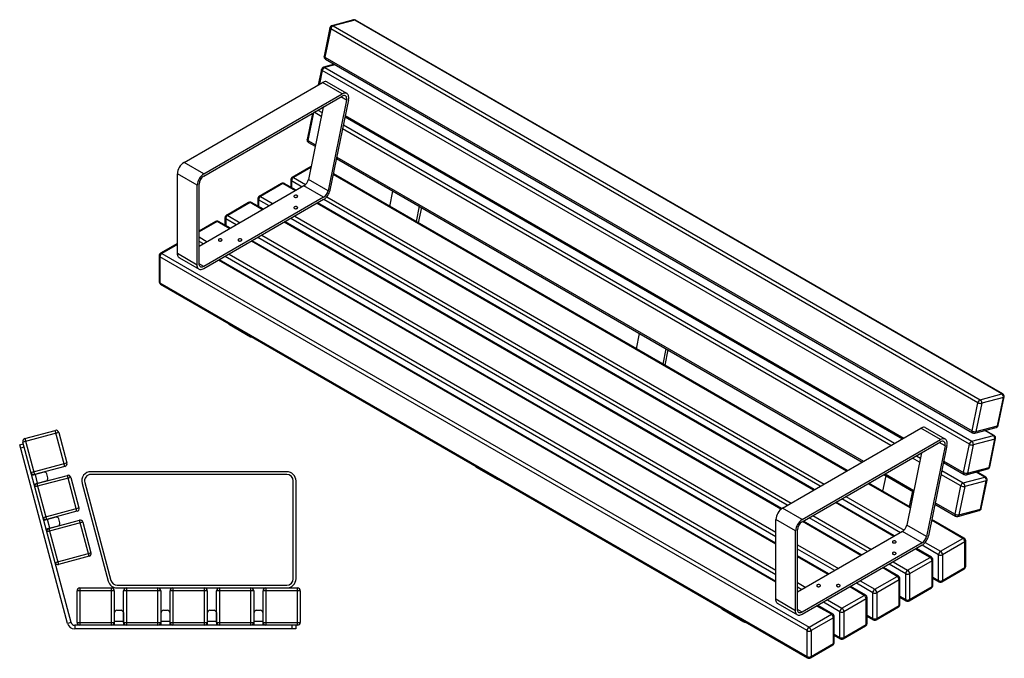
# Model space of a CAD drawing. Units: millimetres. Extents: x 5517 to 25288, y 1707 to 23252.
# Drawn here: x 16052 to 18169, y 1707 to 3079 of the extents above; entities that cross this region are included whole.
import ezdxf

# ---------------------------------------------------------------- set-up
doc = ezdxf.new("R2010")
doc.units = ezdxf.units.MM

# ---------------------------------------------------------------- blocks, each defined once
blk = doc.blocks.new('A$C9694')
at = {"color": 7, "linetype": 'Continuous', "lineweight": 25}
for p, q in [((-43.8, 410), (-121.1, 389.3)), ((-116.8, 396.6), (-51.2, 414.2)), ((-30.5, 337), (-51.2, 414.2)), ((-43.8, 410), (-26.2, 344.3)), ((-127.8, 383.6), (-120.1, 385.7)), ((-24.9, -0.6), (-127.8, 383.6)), ((-17.2, 1.5), (-121.1, 389.3)), ((-116.8, 396.6), (-96.1, 319.4)), ((-118, 378), (-125.8, 375.9)), ((-103.5, 323.6), (-26.2, 344.3)), ((-75.7, 324.3), (-101.8, 317.3)), ((-30.5, 337), (-96.1, 319.4)), ((-89.2, 301.1), (-94.1, 319.4)), ((-91, 300.1), (-25.3, 317.7)), ((-67.3, 312.1), (-69.6, 320.8)), ((-4.6, 240.4), (-25.3, 317.7)), ((446.5, 325.6), (25.6, 325.6)), ((446.5, 319.6), (25.6, 319.6)), ((-96.9, 299), (-70.8, 306)), ((-17.9, 313.4), (-95.2, 292.7)), ((-91, 300.1), (-70.3, 222.8)), ((-17.9, 313.4), (-0.3, 247.7)), ((6.3, 300.4), (62.5, 90.4)), ((12.1, 302), (68.3, 92)), ((460.5, 95.6), (460.5, 305.6)), ((466.5, 95.6), (466.5, 305.6)), ((-77.6, 227), (-0.3, 247.7)), ((-4.6, 240.4), (-70.3, 222.8)), ((-49.8, 227.7), (-75.9, 220.7)), ((7.9, 216.8), (-69.3, 196.1)), ((-63.3, 204.5), (-68.2, 222.8)), ((-65.1, 203.5), (0.6, 221.1)), ((-41.4, 215.5), (-43.7, 224.2)), ((21.3, 143.8), (0.6, 221.1)), ((7.9, 216.8), (25.5, 151.1)), ((-71, 202.4), (-44.9, 209.4)), ((-65.1, 203.5), (-44.4, 126.2)), ((-51.7, 130.4), (25.5, 151.1)), ((21.3, 143.8), (-44.4, 126.2)), ((75.6, 69.6), (-4.4, 69.6)), ((-4.4, 1.6), (-4.4, 69.6)), ((1.6, 75.6), (1.6, -4.4)), ((1.6, 75.6), (69.6, 75.6)), ((69.6, -4.4), (69.6, 75.6)), ((75.6, 69.6), (75.6, 1.6)), ((81.8, 81.6), (446.5, 81.6)), ((81.8, 75.6), (469.6, 75.6)), ((175.6, 69.6), (95.6, 69.6)), ((95.6, 1.6), (95.6, 69.6)), ((101.6, 75.6), (101.6, -4.4)), ((169.6, -4.4), (169.6, 75.6)), ((175.6, 69.6), (175.6, 1.6)), ((275.6, 69.6), (195.6, 69.6)), ((195.6, 1.6), (195.6, 69.6)), ((201.6, 75.6), (201.6, -4.4)), ((269.6, -4.4), (269.6, 75.6)), ((275.6, 69.6), (275.6, 1.6)), ((375.6, 69.6), (295.6, 69.6)), ((295.6, 1.6), (295.6, 69.6)), ((301.6, 75.6), (301.6, -4.4)), ((369.6, -4.4), (369.6, 75.6)), ((375.6, 69.6), (375.6, 1.6)), ((475.6, 69.6), (395.6, 69.6)), ((395.6, 1.6), (395.6, 69.6)), ((401.6, 75.6), (401.6, -4.4)), ((469.6, -4.4), (469.6, 75.6)), ((475.6, 69.6), (475.6, 1.6)), ((76.1, -4.4), (76.1, 22.6)), ((81.1, 27.6), (90.1, 27.6)), ((95.1, 22.6), (95.1, -4.4)), ((176.1, -4.4), (176.1, 22.6)), ((181.1, 27.6), (190.1, 27.6)), ((195.1, 22.6), (195.1, -4.4)), ((276.1, -4.4), (276.1, 22.6)), ((281.1, 27.6), (290.1, 27.6)), ((295.1, 22.6), (295.1, -4.4)), ((376.1, -4.4), (376.1, 22.6)), ((381.1, 27.6), (390.1, 27.6)), ((395.1, 22.6), (395.1, -4.4)), ((-17.2, 1.5), (-24.9, -0.6)), ((-4.4, 1.6), (75.6, 1.6)), ((95.1, 3.6), (76.1, 3.6)), ((95.6, 1.6), (175.6, 1.6)), ((195.1, 3.6), (176.1, 3.6)), ((195.6, 1.6), (275.6, 1.6)), ((295.1, 3.6), (276.1, 3.6)), ((295.6, 1.6), (375.6, 1.6)), ((395.1, 3.6), (376.1, 3.6)), ((395.6, 1.6), (475.6, 1.6)), ((469.6, -4.4), (-9.5, -4.4)), ((-9.5, -4.4), (-9.5, -12.4)), ((466.1, -12.4), (-9.5, -12.4)), ((458.1, -12.4), (458.1, -4.4)), ((466.1, -4.4), (466.1, -12.4))]:
    blk.add_line(p, q, dxfattribs=at)
for centre, radius, start, end in [((-49.6, 408.5), 6, 15, 105), ((-115.3, 390.9), 6, 105, 195), ((-32, 342.8), 6, 285, 15), ((-97.7, 325.2), 6, 195, 285), ((-74.4, 319.5), 5, 15, 105), ((-23.7, 311.9), 6, 15, 105), ((25.6, 305.6), 20, 90, 195), ((25.6, 305.6), 14, 90, 195), ((446.5, 305.6), 20, 0, 90), ((446.5, 305.6), 14, 0, 90), ((-89.4, 294.3), 6, 105, 195), ((-72.1, 310.8), 5, 285, 15), ((-6.1, 246.2), 6, 285, 15), ((-71.8, 228.6), 6, 195, 285), ((-48.6, 222.9), 5, 15, 105), ((-46.2, 214.2), 5, 285, 15), ((2.2, 215.3), 6, 15, 105), ((-63.5, 197.7), 6, 105, 195), ((19.8, 149.6), 6, 285, 15), ((-45.9, 132), 6, 195, 285), ((81.8, 95.6), 20, 195, 270), ((81.8, 95.6), 14, 195, 270), ((446.5, 95.6), 20, 270, 0), ((446.5, 95.6), 14, 270, 0), ((1.6, 69.6), 6, 90, 180), ((69.6, 69.6), 6, 0, 90), ((101.6, 69.6), 6, 90, 180), ((169.6, 69.6), 6, 360, 90), ((201.6, 69.6), 6, 90, 180), ((269.6, 69.6), 6, 0, 90), ((301.6, 69.6), 6, 90, 180), ((369.6, 69.6), 6, 0, 90), ((401.6, 69.6), 6, 90, 180), ((469.6, 69.6), 6, 0, 90), ((81.1, 22.6), 5, 90, 180), ((90.1, 22.6), 5, 0, 90), ((181.1, 22.6), 5, 90, 180), ((190.1, 22.6), 5, 360, 90), ((281.1, 22.6), 5, 90, 180), ((290.1, 22.6), 5, 360, 90), ((381.1, 22.6), 5, 90, 180), ((390.1, 22.6), 5, 0, 90), ((-9.5, 3.6), 8, 195, 270), ((1.6, 1.6), 6, 180, 270), ((69.6, 1.6), 6, 270, 0), ((101.6, 1.6), 6, 180, 270), ((169.6, 1.6), 6, 270, 0), ((201.6, 1.6), 6, 180, 270), ((269.6, 1.6), 6, 270, 0), ((301.6, 1.6), 6, 180, 270), ((369.6, 1.6), 6, 270, 0), ((401.6, 1.6), 6, 180, 270), ((469.6, 1.6), 6, 270, 0), ((-9.5, 3.6), 16, 195, 270)]:
    blk.add_arc(centre, radius, start, end, dxfattribs=at)
blk = doc.blocks.new('A$C31111')
at = {"color": 7, "linetype": 'Continuous', "lineweight": 25}
for p, q in [((-987.6, 1301.1), (-1034.1, 1288.6)), ((-985, 1300.6), (-1031.4, 1288.2)), ((406.6, 497.3), (-985, 1300.6)), ((408.5, 497.1), (-983.1, 1300.5)), ((-1038.4, 1284), (-1050.8, 1223.2)), ((-1036.6, 1281.7), (-1049.1, 1220.9)), ((355, 478.4), (-1036.6, 1281.7)), ((-1031.4, 1288.2), (360.2, 484.8)), ((-1049.1, 1220.9), (342.5, 417.6)), ((-1048, 1216.8), (343.6, 413.5)), ((-1056.7, 1194.6), (-1063.5, 1161.3)), ((-1054.9, 1192.3), (-1060.9, 1162.8)), ((336.7, 388.9), (-1054.9, 1192.3)), ((-1028.5, 1205.6), (-1052.4, 1199.2)), ((-1027.2, 1204.8), (-1049.7, 1198.8)), ((-1049.7, 1198.8), (341.9, 395.4)), ((-1352.2, 994.7), (-1054.6, 1166.5)), ((-1012.1, 1142), (-1054.6, 1166.5)), ((-1002.1, 1143), (-1044.6, 1167.5)), ((-1309.8, 970.2), (-1012.1, 1142)), ((-1309.8, 965.3), (-1012.1, 1137.1)), ((-1002.6, 1128.2), (-1042.4, 933.8)), ((-998.5, 1129.3), (-1038.3, 934.9)), ((-1002.6, 1128.2), (-1015, 1135.4)), ((-1073.4, 1101.7), (-1085.7, 1042)), ((-1053, 1113.5), (-1084.8, 958.3)), ((-1057.1, 1093.6), (-1072.3, 1102.4)), ((-1064.2, 1107.1), (-1055.4, 1102)), ((-1053.1, 1113.3), (-1053.6, 1113.2)), ((-1076, 1100.2), (-1087.4, 1044.3)), ((-1006, 1092.6), (192.6, 400.6)), ((-1005.4, 1095.7), (195.6, 402.4)), ((167.9, 386.4), (-1011.2, 1067.1)), ((-1009.5, 1075.5), (176.1, 391.1)), ((-1085.7, 1042), (-1069.6, 1032.7)), ((-1084.6, 1037.9), (-1070.2, 1029.6)), ((-1024.3, 1003.1), (106, 350.6)), ((-1023.7, 1006.2), (109, 352.4)), ((-1309.8, 970.2), (-1352.2, 994.7)), ((-1079.1, 986.2), (-1119.8, 962.6)), ((-1079.6, 983.9), (-1116.8, 962.3)), ((-1323.9, 945.7), (-1366.4, 970.2)), ((-1366.4, 798.7), (-1366.4, 970.2)), ((-1122.8, 957.4), (-1122.8, 941.7)), ((-1098.4, 941.9), (-1121.1, 955)), ((-1121.1, 955), (-1121.1, 940.7)), ((-1116.8, 962.3), (-1090.7, 947.2)), ((-1042.4, 933.8), (-1084.8, 958.3)), ((72.5, 331.3), (-1031.4, 968.5)), ((74.3, 332.3), (-1031, 970.4)), ((-1323.9, 774.2), (-1323.9, 945.7)), ((-1319.7, 776.7), (-1319.7, 948.1)), ((-1094.4, 944.3), (-1319.7, 814.2)), ((-1142.5, 949.6), (-1190.5, 921.8)), ((-1139.5, 949.3), (-1187.5, 921.5)), ((-1112.6, 933.8), (-1139.5, 949.3)), ((-1110.8, 934.8), (-1136.5, 949.6)), ((-1051.9, 919.8), (-1094.4, 944.3)), ((-909.6, 900.3), (-902.9, 933.1)), ((-1051.9, 919.8), (-1309.8, 770.9)), ((-1051.9, 914.9), (-1309.8, 766)), ((-1193.5, 916.6), (-1193.5, 900.9)), ((-1169.2, 901.1), (-1191.8, 914.2)), ((-1191.8, 914.2), (-1191.8, 899.9)), ((-1187.5, 921.5), (-1160.7, 906)), ((15.9, 298.6), (-1051.8, 915)), ((-1045.1, 920.9), (24.4, 303.5)), ((-1213.2, 908.8), (-1261.2, 881)), ((-1210.2, 908.5), (-1258.2, 880.7)), ((-1183.3, 893), (-1210.2, 908.5)), ((-1181.5, 894), (-1207.2, 908.8)), ((1.8, 290.5), (-1065.9, 906.8)), ((3.5, 291.5), (-1064.2, 907.8)), ((-846.4, 900.4), (-853.1, 867.6)), ((-841.7, 897.8), (-848.4, 865)), ((-1264.2, 875.8), (-1264.2, 860.1)), ((-1239.9, 860.3), (-1262.5, 873.4)), ((-1262.5, 873.4), (-1262.5, 859.1)), ((-1258.2, 880.7), (-1231.4, 865.2)), ((-54.8, 257.8), (-1122.5, 874.2)), ((-1114, 879.1), (-46.3, 262.7)), ((-1283.9, 867.9), (-1319.7, 847.3)), ((-1280.9, 867.6), (-1319.7, 845.2)), ((-1254, 852.1), (-1280.9, 867.6)), ((-1252.2, 853.1), (-1277.9, 867.9)), ((-68.5, 249.4), (-1136.6, 866)), ((-67.1, 250.6), (-1134.9, 867)), ((-1319.7, 834.5), (-1302.1, 824.4)), ((-79.4, 176.1), (-1205.6, 826.2)), ((-79.4, 190.4), (-1193.2, 833.4)), ((-1184.7, 838.3), (-79.4, 200.2)), ((-1366.4, 820.3), (-1402.7, 799.4)), ((-1366.4, 818.3), (-1399.7, 799.1)), ((-1310.6, 819.5), (-1319.7, 824.7)), ((-79.4, 174.1), (-1207.3, 825.2)), ((-1405.7, 794.2), (-1405.7, 738.6)), ((-12.3, -11.6), (-1403.9, 791.7)), ((-1403.9, 791.7), (-1403.9, 736.2)), ((-1399.7, 799.1), (-8.1, -4.3)), ((-1323.9, 774.2), (-1366.4, 798.7)), ((-1362.2, 789.5), (-1319.8, 765.1)), ((-79.4, 92.4), (-1278, 784.4)), ((-79.4, 94.4), (-1276.3, 785.4)), ((-79.4, 108.7), (-1263.9, 792.5)), ((-1255.4, 797.4), (-79.4, 118.5)), ((-1309.8, 770.9), (-1319.7, 776.7)), ((-1403.9, 736.2), (-12.3, -67.2)), ((-1402.7, 733.4), (-11.1, -69.9)), ((-1254.4, 647.8), (-1254.4, 646.2)), ((-1254.4, 646.2), (-1209.1, 620.1)), ((-1209.1, 620.1), (-1209.1, 621.7)), ((-379.3, 594.1), (-372.6, 626.9)), ((-316, 594.3), (-322.7, 561.5)), ((-311.4, 591.6), (-318.1, 558.8)), ((360.2, 484.8), (406.6, 497.3)), ((409.8, 489.5), (363.3, 477)), ((397.3, 428.7), (409.8, 489.5)), ((399, 429.9), (411.4, 490.7)), ((342.5, 417.6), (355, 478.4)), ((363.3, 477), (350.9, 416.2)), ((-65.3, 251.7), (232.4, 423.6)), ((274.8, 399.1), (232.4, 423.6)), ((284.8, 400.1), (242.4, 424.6)), ((348.2, 412.9), (394.6, 425.3)), ((350.9, 416.2), (397.3, 428.7)), ((341.9, 395.4), (388.3, 407.8)), ((388.3, 407.8), (369.7, 418.6)), ((390.2, 407.7), (370.8, 418.9)), ((-22.9, 227.2), (274.8, 399.1)), ((-22.9, 222.3), (274.8, 394.2)), ((284.4, 385.3), (244.6, 190.9)), ((288.5, 386.4), (248.7, 192)), ((284.4, 385.3), (271.9, 392.5)), ((324.2, 328.1), (336.7, 388.9)), ((345, 387.6), (332.6, 326.8)), ((391.5, 400), (345, 387.6)), ((379, 339.2), (391.5, 400)), ((380.6, 340.5), (393.1, 401.3)), ((233.9, 370.6), (202.1, 215.4)), ((222.8, 364.2), (231.6, 359.1)), ((-724, 341.7), (-724, 340)), ((-724, 340), (-678.8, 313.9)), ((229.8, 350.6), (214.6, 359.4)), ((280.9, 349.7), (325.3, 324)), ((281.6, 352.8), (324.2, 328.1)), ((332.6, 326.8), (379, 339.2)), ((151, 288), (157.7, 320.8)), ((152.7, 323.7), (216.7, 286.7)), ((155.7, 325.4), (217.4, 289.8)), ((318.4, 299.5), (275.7, 324.1)), ((277.4, 332.6), (323.6, 306)), ((323.6, 306), (370, 318.4)), ((329.9, 323.4), (376.3, 335.9)), ((370, 318.4), (351.4, 329.2)), ((371.9, 318.2), (352.5, 329.5)), ((-678.8, 313.9), (-678.8, 315.5)), ((209.7, 252.1), (119.2, 304.3)), ((210, 253.9), (120.9, 305.4)), ((305.9, 238.7), (318.4, 299.5)), ((326.7, 298.2), (314.3, 237.3)), ((373.2, 310.6), (326.7, 298.2)), ((360.7, 249.8), (373.2, 310.6)), ((362.3, 251), (374.8, 311.8)), ((71.1, 276.6), (196.3, 204.3)), ((214.3, 288.1), (207.6, 255.3)), ((174.3, 190.8), (48.5, 263.5)), ((176.1, 191.9), (50.2, 264.5)), ((188.5, 199), (62.6, 271.7)), ((262.6, 260.2), (307, 234.6)), ((263.3, 263.3), (305.9, 238.7)), ((-22.9, 227.2), (-65.3, 251.7)), ((0.4, 235.8), (126.3, 163.1)), ((311.6, 234), (358, 246.4)), ((314.3, 237.3), (360.7, 249.8)), ((-37, 202.8), (-79.4, 227.2)), ((-79.4, 55.8), (-79.4, 227.2)), ((103.6, 150), (-22.3, 222.7)), ((105.4, 151), (-20.5, 223.7)), ((117.8, 158.2), (-8.1, 230.9)), ((244.6, 190.9), (202.1, 215.4)), ((322.8, 186.8), (255.5, 225.6)), ((325.8, 187.1), (255.9, 227.4)), ((-37, 31.3), (-37, 202.8)), ((-32.8, 33.7), (-32.8, 205.2)), ((192.6, 201.4), (-32.8, 71.3)), ((235, 176.9), (192.6, 201.4)), ((-32.8, 173.2), (55.6, 122.3)), ((235, 176.9), (-22.9, 28)), ((235, 172), (-22.9, 23.1)), ((270.5, 151.7), (235.2, 172.1)), ((241.9, 178), (274.8, 159)), ((274.8, 159), (322.8, 186.8)), ((327.1, 179.4), (279, 151.7)), ((327.1, 123.9), (327.1, 179.4)), ((328.8, 126.3), (328.8, 181.9)), ((47.1, 117.4), (-32.8, 163.4)), ((34.7, 110.2), (-32.8, 149.1)), ((252.1, 145.9), (221, 163.9)), ((255.1, 146.2), (222.8, 164.9)), ((270.5, 96.1), (270.5, 151.7)), ((279, 151.7), (279, 96.1)), ((32.9, 109.2), (-32.8, 147.1)), ((199.8, 110.8), (164.4, 131.2)), ((172.9, 136.1), (204, 118.2)), ((204, 118.2), (252.1, 145.9)), ((256.4, 138.6), (208.3, 110.8)), ((256.4, 83.1), (256.4, 138.6)), ((258.1, 85.5), (258.1, 141)), ((181.4, 105.1), (150.3, 123.1)), ((184.4, 105.4), (152.1, 124.1)), ((199.8, 55.3), (199.8, 110.8)), ((208.3, 110.8), (208.3, 55.3)), ((277.8, 93.4), (325.8, 121.1)), ((279, 96.1), (327.1, 123.9)), ((-32.8, 91.6), (-15.2, 81.4)), ((129.1, 70), (93.7, 90.4)), ((102.2, 95.3), (133.3, 77.4)), ((133.3, 77.4), (181.4, 105.1)), ((185.7, 97.8), (137.6, 70)), ((185.7, 42.2), (185.7, 97.8)), ((187.4, 44.7), (187.4, 100.2)), ((258.1, 103.3), (270.5, 96.1)), ((258.1, 101.2), (271.8, 93.4)), ((-23.6, 76.5), (-32.8, 81.8)), ((62.6, 36.5), (110.7, 64.3)), ((110.7, 64.3), (79.6, 82.3)), ((113.7, 64.6), (81.4, 83.3)), ((129.1, 14.5), (129.1, 70)), ((137.6, 70), (137.6, 14.5)), ((207, 52.6), (255.1, 80.3)), ((208.3, 55.3), (256.4, 83.1)), ((-37, 31.3), (-79.4, 55.8)), ((-75.3, 46.6), (-32.9, 22.1)), ((43, 23.8), (10.6, 42.5)), ((58.4, 29.2), (23, 49.6)), ((31.5, 54.5), (62.6, 36.5)), ((115, 56.9), (66.9, 29.2)), ((115, 1.4), (115, 56.9)), ((116.7, 3.9), (116.7, 59.4)), ((187.4, 62.5), (199.8, 55.3)), ((187.4, 60.4), (201, 52.6)), ((-193.7, 35.5), (-193.7, 33.9)), ((-193.7, 33.9), (-148.4, 7.7)), ((-22.9, 28), (-32.8, 33.7)), ((-8.1, -4.3), (40, 23.5)), ((40, 23.5), (8.9, 41.4)), ((58.4, -26.3), (58.4, 29.2)), ((66.9, 29.2), (66.9, -26.3)), ((116.7, 21.6), (129.1, 14.5)), ((136.3, 11.7), (184.4, 39.5)), ((137.6, 14.5), (185.7, 42.2)), ((-148.4, 7.7), (-148.4, 9.4)), ((44.2, 16.1), (-3.8, -11.6)), ((44.2, -39.4), (44.2, 16.1)), ((46, -36.9), (46, 18.6)), ((66.9, -26.3), (115, 1.4)), ((116.7, 19.6), (130.3, 11.7)), ((-12.3, -67.2), (-12.3, -11.6)), ((-3.8, -11.6), (-3.8, -67.2)), ((46, -19.2), (58.4, -26.3)), ((65.6, -29.1), (113.7, -1.3)), ((-5.1, -69.9), (43, -42.1)), ((-3.8, -67.2), (44.2, -39.4)), ((46, -21.2), (59.6, -29.1))]:
    blk.add_line(p, q, dxfattribs=at)
at = {"color": 7, "linetype": 'Continuous', "lineweight": 25, "flags": 128}
for points in [[(-1036.6, 1281.7), (-1037.4, 1282.2), (-1037.9, 1282.7), (-1038.3, 1283.3), (-1038.4, 1283.8), (-1038.4, 1284)], [(-1049.1, 1220.9), (-1049.8, 1221.4), (-1050.4, 1221.9), (-1050.7, 1222.5), (-1050.9, 1223), (-1050.8, 1223.2)], [(-1054.9, 1192.3), (-1055.7, 1192.8), (-1056.2, 1193.3), (-1056.6, 1193.8), (-1056.7, 1194.3), (-1056.7, 1194.6)], [(-1044.6, 1167.5), (-1045.4, 1167.9), (-1047, 1168.3), (-1048.8, 1168.4), (-1050.6, 1168.1), (-1052.6, 1167.5), (-1054.6, 1166.5)], [(-998.5, 1129.3), (-998.1, 1131.8), (-998, 1134.2), (-998.2, 1136.4), (-998.6, 1138.3), (-999.4, 1140.1), (-1000.3, 1141.5), (-1001.6, 1142.6), (-1003, 1143.4), (-1004.6, 1143.8), (-1006.3, 1143.9), (-1008.2, 1143.6), (-1010.2, 1143), (-1012.1, 1142)], [(-1002.6, 1128.2), (-1002.3, 1130.3), (-1002.3, 1132.2), (-1002.5, 1133.9), (-1003, 1135.4), (-1003.8, 1136.7), (-1004.8, 1137.6), (-1006, 1138.2), (-1007.4, 1138.4), (-1008.9, 1138.3), (-1010.5, 1137.9), (-1012.1, 1137.1)], [(-1085.7, 1042), (-1086.4, 1042.5), (-1087, 1043.1), (-1087.3, 1043.6), (-1087.5, 1044.1), (-1087.4, 1044.3)], [(-1114.6, 920.3), (-1113.7, 919.9), (-1112.5, 919.7), (-1111.3, 919.7), (-1110.2, 919.9), (-1109.2, 920.2), (-1108.4, 920.8), (-1107.9, 921.4), (-1107.8, 922.1), (-1108, 922.7), (-1108.6, 923.4), (-1109.4, 923.8), (-1110.5, 924.2), (-1111.6, 924.3), (-1112.8, 924.2), (-1113.9, 923.9), (-1114.8, 923.5), (-1115.5, 922.9), (-1115.8, 922.2), (-1115.7, 921.6), (-1115.3, 920.9), (-1114.6, 920.3)], [(-1114.6, 895.9), (-1113.7, 895.4), (-1112.5, 895.2), (-1111.3, 895.2), (-1110.2, 895.4), (-1109.2, 895.7), (-1108.4, 896.3), (-1107.9, 896.9), (-1107.8, 897.6), (-1108, 898.3), (-1108.6, 898.9), (-1109.4, 899.3), (-1110.5, 899.7), (-1111.6, 899.8), (-1112.8, 899.7), (-1113.9, 899.4), (-1114.8, 899), (-1115.5, 898.4), (-1115.8, 897.7), (-1115.7, 897.1), (-1115.3, 896.4), (-1114.6, 895.9)], [(-1277.3, 826.5), (-1276.3, 826.1), (-1275.2, 825.8), (-1274, 825.8), (-1272.8, 826), (-1271.8, 826.3), (-1271, 826.9), (-1270.6, 827.5), (-1270.4, 828.2), (-1270.7, 828.9), (-1271.2, 829.5), (-1272.1, 830), (-1273.1, 830.3), (-1274.3, 830.4), (-1275.5, 830.3), (-1276.6, 830), (-1277.5, 829.6), (-1278.1, 829), (-1278.4, 828.4), (-1278.4, 827.7), (-1278, 827), (-1277.3, 826.5)], [(-1234.8, 826.5), (-1233.9, 826.1), (-1232.7, 825.8), (-1231.6, 825.8), (-1230.4, 826), (-1229.4, 826.3), (-1228.6, 826.9), (-1228.1, 827.5), (-1228, 828.2), (-1228.2, 828.9), (-1228.8, 829.5), (-1229.6, 830), (-1230.7, 830.3), (-1231.9, 830.4), (-1233, 830.3), (-1234.1, 830), (-1235, 829.6), (-1235.7, 829), (-1236, 828.4), (-1235.9, 827.7), (-1235.5, 827), (-1234.8, 826.5)], [(-1362.2, 789.5), (-1362.9, 790), (-1364.1, 791.2), (-1365.1, 792.7), (-1365.8, 794.4), (-1366.2, 796.5), (-1366.4, 798.7)], [(-1309.8, 766), (-1311.8, 765), (-1313.8, 764.4), (-1315.7, 764.1), (-1317.4, 764.2), (-1319, 764.7), (-1320.5, 765.5), (-1321.7, 766.7), (-1322.7, 768.2), (-1323.4, 769.9), (-1323.8, 772), (-1323.9, 774.2)], [(-1309.8, 770.9), (-1311.5, 770.1), (-1313.2, 769.7), (-1314.7, 769.6), (-1316.2, 769.9), (-1317.4, 770.7), (-1318.4, 771.7), (-1319.1, 773.1), (-1319.5, 774.8), (-1319.7, 776.7)], [(242.4, 424.6), (241.5, 425), (239.9, 425.4), (238.2, 425.5), (236.3, 425.2), (234.4, 424.6), (232.4, 423.6)], [(288.5, 386.4), (288.8, 388.9), (288.9, 391.2), (288.8, 393.4), (288.3, 395.4), (287.6, 397.1), (286.6, 398.6), (285.4, 399.7), (284, 400.5), (282.4, 400.9), (280.6, 401), (278.7, 400.7), (276.8, 400.1), (274.8, 399.1)], [(284.4, 385.3), (284.6, 387.3), (284.7, 389.3), (284.4, 391), (283.9, 392.5), (283.1, 393.7), (282.1, 394.7), (280.9, 395.3), (279.5, 395.5), (278, 395.4), (276.4, 395), (274.8, 394.2)], [(172.3, 177.4), (173.3, 177), (174.4, 176.8), (175.6, 176.8), (176.7, 176.9), (177.7, 177.3), (178.5, 177.8), (179, 178.5), (179.1, 179.1), (178.9, 179.8), (178.4, 180.4), (177.5, 180.9), (176.5, 181.2), (175.3, 181.4), (174.1, 181.3), (173, 181), (172.1, 180.6), (171.5, 180), (171.2, 179.3), (171.2, 178.6), (171.6, 178), (172.3, 177.4)], [(172.3, 152.9), (173.3, 152.5), (174.4, 152.3), (175.6, 152.3), (176.7, 152.4), (177.7, 152.8), (178.5, 153.3), (179, 154), (179.1, 154.6), (178.9, 155.3), (178.4, 155.9), (177.5, 156.4), (176.5, 156.7), (175.3, 156.9), (174.1, 156.8), (173, 156.5), (172.1, 156.1), (171.5, 155.5), (171.2, 154.8), (171.2, 154.1), (171.6, 153.5), (172.3, 152.9)], [(9.7, 83.5), (10.6, 83.1), (11.8, 82.9), (13, 82.9), (14.1, 83), (15.1, 83.4), (15.9, 83.9), (16.4, 84.6), (16.5, 85.2), (16.3, 85.9), (15.7, 86.5), (14.9, 87), (13.8, 87.3), (12.7, 87.5), (11.5, 87.4), (10.4, 87.1), (9.5, 86.7), (8.8, 86.1), (8.5, 85.4), (8.6, 84.7), (9, 84.1), (9.7, 83.5)], [(52.1, 83.5), (53.1, 83.1), (54.2, 82.9), (55.4, 82.9), (56.5, 83), (57.5, 83.4), (58.3, 83.9), (58.8, 84.6), (58.9, 85.2), (58.7, 85.9), (58.1, 86.5), (57.3, 87), (56.2, 87.3), (55.1, 87.5), (53.9, 87.4), (52.8, 87.1), (51.9, 86.7), (51.3, 86.1), (51, 85.4), (51, 84.7), (51.4, 84.1), (52.1, 83.5)], [(-75.3, 46.6), (-76, 47.1), (-77.2, 48.2), (-78.1, 49.7), (-78.8, 51.5), (-79.3, 53.5), (-79.4, 55.8)], [(-22.9, 23.1), (-24.9, 22.1), (-26.8, 21.5), (-28.7, 21.2), (-30.5, 21.3), (-32.1, 21.8), (-33.5, 22.6), (-34.8, 23.7), (-35.7, 25.2), (-36.4, 27), (-36.9, 29), (-37, 31.3)], [(-22.9, 28), (-24.6, 27.2), (-26.2, 26.7), (-27.8, 26.7), (-29.2, 27), (-30.4, 27.7), (-31.4, 28.8), (-32.2, 30.2), (-32.6, 31.8), (-32.8, 33.7)]]:
    blk.add_lwpolyline(points, dxfattribs=at)
at = {"color": 7, "linetype": 'Continuous', "lineweight": 25}
for centre, radius, start, end in [((-986.1, 1295.3), 6, 60.0027, 104.9958), ((-986.8, 1297.7), 3.42, 57.6893, 103.904), ((-984.2, 1298.3), 2.44, 61.8597, 107.9284), ((-1032.5, 1282.8), 6, 104.9958, 168.4353), ((-1028.1, 1280.2), 8.63, 112.4951, 169.9157), ((-1033.2, 1285.3), 3.42, 57.6893, 103.904), ((-1045, 1222), 6, 168.4353, 240.0027), ((-1045.7, 1219.6), 3.63, 159.2892, 230.7139), ((-1050.8, 1193.4), 6, 104.9958, 168.4353), ((-1046.4, 1190.8), 8.63, 112.4951, 169.9157), ((-1051.5, 1195.9), 3.42, 57.6893, 103.904), ((-1081.6, 1043.1), 6, 168.4353, 240.0027), ((-1082.3, 1040.8), 3.63, 159.2892, 230.7139), ((-1335.8, 968.8), 30.6, 122.4871, 177.5129), ((-1293.3, 944.4), 30.6, 122.4871, 177.5129), ((-1298.3, 947.2), 21.4, 122.4763, 177.5237), ((-1116.8, 957.4), 6, 119.9973, 180), ((-1119.8, 957.7), 3.02, 185.6948, 245.6253), ((-1111.9, 954.6), 9.22, 122.6055, 177.3945), ((-1118.6, 959.9), 3.02, 54.3824, 114.3071), ((-1106.3, 962.7), 21.9, 302.9339, 348.3722), ((-1139.5, 944.4), 6, 60.0027, 119.9973), ((-1141.2, 946.8), 3.02, 54.3824, 114.3071), ((-1137.7, 946.8), 3.02, 65.6929, 125.6176), ((-1068.9, 941.2), 31.3, 302.9136, 348.3925), ((-1063.9, 938.2), 21.9, 302.9339, 348.3722), ((-1187.5, 916.6), 6, 119.9973, 180), ((-1190.5, 916.9), 3.02, 185.6948, 245.6253), ((-1182.6, 913.8), 9.22, 122.6055, 177.3945), ((-1189.3, 919.1), 3.02, 54.3824, 114.3071), ((-1210.2, 903.6), 6, 60.0027, 119.9973), ((-1211.9, 906), 3.02, 54.3824, 114.3071), ((-1208.4, 906), 3.02, 65.6929, 125.6176), ((-1280.9, 862.7), 6, 60.0027, 119.9973), ((-1282.6, 865.2), 3.02, 54.3824, 114.3071), ((-1279.1, 865.2), 3.02, 65.6929, 125.6176), ((-1258.2, 875.8), 6, 119.9973, 180), ((-1261.2, 876.1), 3.02, 185.6948, 245.6253), ((-1253.3, 872.9), 9.22, 122.6055, 177.3945), ((-1260, 878.3), 3.02, 54.3824, 114.3071), ((-1399.7, 794.2), 6, 119.9973, 180), ((-1402.7, 794.5), 3.02, 185.6948, 245.6253), ((-1394.7, 791.3), 9.22, 122.6055, 177.3945), ((-1401.4, 796.6), 3.02, 54.3824, 114.3071), ((-1399.7, 738.6), 6, 180, 240.0027), ((-1402.7, 738.9), 3.02, 185.6948, 245.6253), ((-1401.1, 735.8), 2.88, 172.7442, 235.9436), ((-1252.6, 649.9), 4.14, 190.6387, 245.181), ((-1203.7, 630.1), 11.4, 241.8788, 269.0233), ((407.4, 495), 2.44, 61.8597, 107.9284), ((402.3, 491), 7.62, 348.3693, 55.4658), ((405.5, 491.9), 6, 348.4353, 60.0027), ((409.6, 491.4), 1.93, 275.1721, 339.4467), ((363.5, 476.9), 8.63, 112.4951, 169.9157), ((361, 489.3), 12.4, 240.958, 280.6343), ((355.8, 478.6), 7.62, 348.3693, 55.4658), ((393.1, 431.1), 6, 284.9958, 348.4353), ((393.2, 429.2), 4.11, 289.6861, 352.7234), ((397.1, 430.6), 1.93, 275.1721, 339.4467), ((345.9, 416.3), 3.63, 159.2892, 230.7139), ((348.6, 428.4), 12.4, 240.958, 280.6343), ((346.6, 418.7), 6, 240.0027, 284.9958), ((346.8, 416.7), 4.11, 289.6861, 352.7234), ((389.1, 405.5), 2.44, 61.8597, 107.9284), ((384, 401.6), 7.62, 348.3693, 55.4658), ((387.2, 402.5), 6, 348.4353, 60.0027), ((345.2, 387.4), 8.63, 112.4951, 169.9157), ((342.7, 399.8), 12.4, 240.958, 280.6343), ((337.5, 389.1), 7.62, 348.3693, 55.4658), ((391.3, 402), 1.93, 275.1721, 339.4467), ((-722.3, 343.8), 4.14, 190.6387, 245.181), ((374.8, 341.7), 6, 284.9958, 348.4353), ((374.9, 339.7), 4.11, 289.6861, 352.7234), ((378.8, 341.1), 1.93, 275.1721, 339.4467), ((327.6, 326.8), 3.63, 159.2892, 230.7139), ((330.3, 339), 12.4, 240.958, 280.6343), ((328.3, 329.2), 6, 240.0027, 284.9958), ((328.5, 327.3), 4.11, 289.6861, 352.7234), ((370.8, 316.1), 2.44, 61.8597, 107.9284), ((365.7, 312.1), 7.62, 348.3693, 55.4658), ((368.9, 313), 6, 348.4353, 60.0027), ((-673.4, 324), 11.4, 241.8788, 269.0233), ((326.9, 298), 8.63, 112.4951, 169.9157), ((324.4, 310.4), 12.4, 240.958, 280.6343), ((319.2, 299.7), 7.62, 348.3693, 55.4658), ((373, 312.5), 1.93, 275.1721, 339.4467), ((-48.8, 225.9), 30.6, 122.4871, 177.5129), ((309.3, 237.4), 3.63, 159.2892, 230.7139), ((312, 249.6), 12.4, 240.958, 280.6343), ((310, 239.8), 6, 240.0027, 284.9958), ((310.2, 237.9), 4.11, 289.6861, 352.7234), ((356.5, 252.2), 6, 284.9958, 348.4353), ((356.6, 250.3), 4.11, 289.6861, 352.7234), ((360.5, 251.7), 1.93, 275.1721, 339.4467), ((-6.4, 201.4), 30.6, 122.4871, 177.5129), ((-11.4, 204.3), 21.4, 122.4763, 177.5237), ((180.6, 219.8), 21.9, 302.9339, 348.3722), ((218, 198.3), 31.3, 302.9136, 348.3925), ((223.1, 195.3), 21.9, 302.9339, 348.3722), ((324.6, 184.3), 3.02, 65.6929, 125.6176), ((317.9, 179), 9.22, 2.6055, 57.3945), ((322.8, 181.9), 6, 360, 60.0027), ((325.8, 182.2), 3.02, 294.3747, 354.3052), ((279.7, 151.2), 9.22, 122.6055, 177.3945), ((274.8, 159.8), 9.22, 242.6097, 297.3903), ((269.8, 151.2), 9.22, 2.6055, 57.3945), ((253.9, 143.5), 3.02, 65.6929, 125.6176), ((247.2, 138.2), 9.22, 2.6055, 57.3945), ((252.1, 141), 6, 0, 60.0027), ((255.1, 141.3), 3.02, 294.3747, 354.3052), ((209, 110.4), 9.22, 122.6055, 177.3945), ((204, 119), 9.22, 242.6097, 297.3903), ((199.1, 110.4), 9.22, 2.6055, 57.3945), ((322.8, 126.3), 6, 299.9973, 360), ((324.1, 123.6), 2.96, 305.0133, 6.2988), ((325.8, 126.6), 3.02, 294.3747, 354.3052), ((183.2, 102.7), 3.02, 65.6929, 125.6176), ((176.5, 97.3), 9.22, 2.6055, 57.3945), ((181.4, 100.2), 6, 0, 60.0027), ((184.4, 100.5), 3.02, 294.3747, 354.3052), ((252.1, 85.5), 6, 299.9973, 0), ((255.1, 85.8), 3.02, 294.3747, 354.3052), ((274.8, 104.3), 9.22, 242.6097, 297.3903), ((273.5, 95.8), 2.96, 173.7012, 234.9867), ((274.8, 98.6), 6, 240.0027, 299.9973), ((276.1, 95.8), 2.96, 305.0133, 6.2988), ((112.5, 61.8), 3.02, 65.6929, 125.6176), ((105.7, 56.5), 9.22, 2.6055, 57.3945), ((110.7, 59.4), 6, 0, 60.0027), ((138.3, 69.6), 9.22, 122.6055, 177.3945), ((133.3, 78.2), 9.22, 242.6097, 297.3903), ((128.4, 69.6), 9.22, 2.6055, 57.3945), ((253.4, 82.7), 2.96, 305.0133, 6.2988), ((113.7, 59.7), 3.02, 294.3747, 354.3052), ((181.4, 44.7), 6, 299.9973, 360), ((184.4, 45), 3.02, 294.3747, 354.3052), ((204, 63.5), 9.22, 242.6097, 297.3903), ((202.7, 55), 2.96, 173.7012, 234.9867), ((204, 57.8), 6, 240.0027, 299.9973), ((205.4, 55), 2.96, 305.0133, 6.2988), ((-192, 37.6), 4.14, 190.6387, 245.181), ((41.8, 21), 3.02, 65.6929, 125.6176), ((35, 15.7), 9.22, 2.6055, 57.3945), ((40, 18.6), 6, 0, 60.0027), ((67.6, 28.8), 9.22, 122.6055, 177.3945), ((62.6, 37.4), 9.22, 242.6097, 297.3903), ((57.7, 28.8), 9.22, 2.6055, 57.3945), ((182.7, 41.9), 2.96, 305.0133, 6.2988), ((-143.1, 17.8), 11.4, 241.8788, 269.0233), ((43, 18.9), 3.02, 294.3747, 354.3052), ((110.7, 3.9), 6, 299.9973, 0), ((112, 1.1), 2.96, 305.0133, 6.2988), ((113.7, 4.2), 3.02, 294.3747, 354.3052), ((133.3, 22.7), 9.22, 242.6097, 297.3903), ((132, 14.2), 2.96, 173.7012, 234.9867), ((133.3, 16.9), 6, 240.0027, 299.9973), ((134.6, 14.2), 2.96, 305.0133, 6.2988), ((-3.1, -12), 9.22, 122.6055, 177.3945), ((-8.1, -3.4), 9.22, 242.6097, 297.3903), ((-13.1, -12), 9.22, 2.6055, 57.3945), ((40, -36.9), 6, 299.9973, 0), ((41.3, -39.7), 2.96, 305.0133, 6.2988), ((43, -36.6), 3.02, 294.3747, 354.3052), ((62.6, -18.1), 9.22, 242.6097, 297.3903), ((61.3, -26.7), 2.96, 173.7012, 234.9867), ((62.6, -23.9), 6, 240.0027, 299.9973), ((63.9, -26.7), 2.96, 305.0133, 6.2988), ((-8.1, -59), 9.22, 242.6097, 297.3903), ((-9.4, -67.5), 2.96, 173.7012, 234.9867), ((-8.1, -64.7), 6, 240.0027, 299.9973), ((-6.8, -67.5), 2.96, 305.0133, 6.2988)]:
    blk.add_arc(centre, radius, start, end, dxfattribs=at)

msp = doc.modelspace()

# ---------------------------------------------------------------- block references
for name, p in [('A$C31111', (17757.5, 1777.5)), ('A$C9694', (16179.7, 1782))]:
    msp.add_blockref(name, p)

doc.saveas('drawing.dxf')
